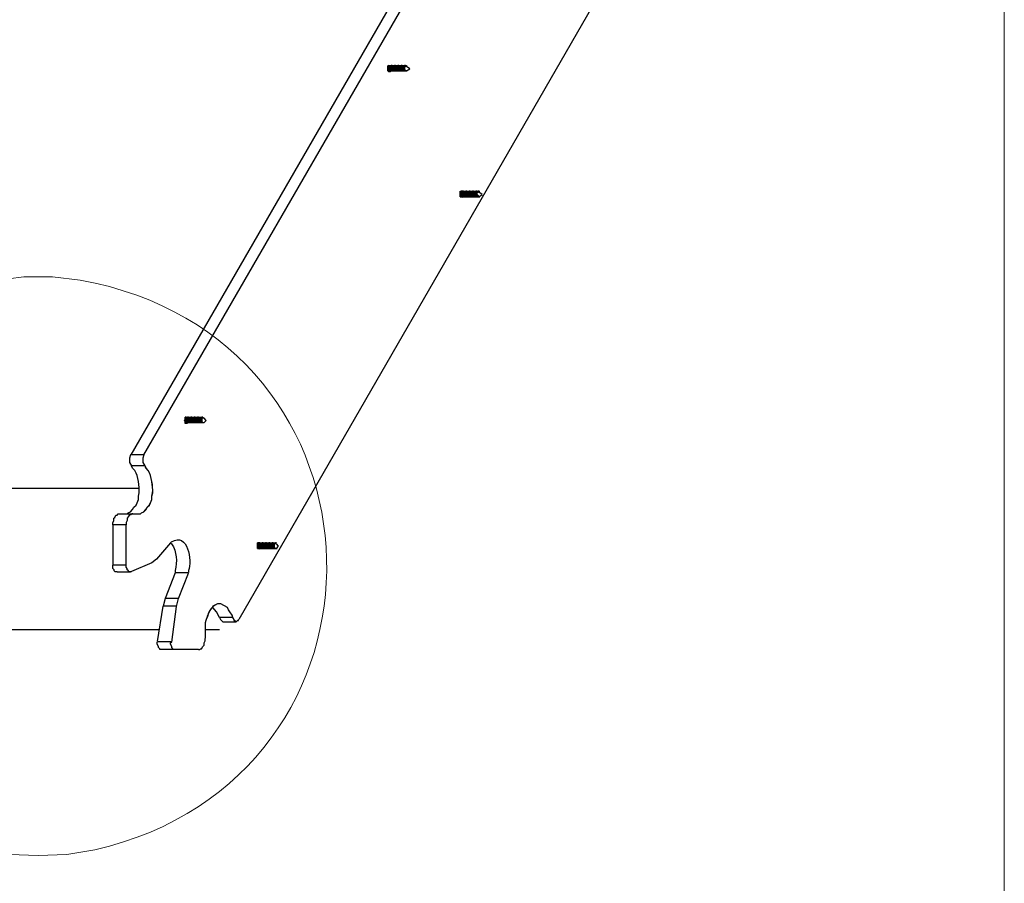
# Model space of a CAD drawing. Extents: x 10 to 832, y 9 to 1311.
# Drawn here: x 779 to 832, y 119 to 166 of the extents above; entities that cross this region are included whole.
import ezdxf

# ---------------------------------------------------------------- set-up
doc = ezdxf.new("R2010")
doc.units = 0
doc.header["$MEASUREMENT"] = 0
doc.layers.add('Layer 1', color=7, linetype='Continuous', lineweight=0)

msp = doc.modelspace()

# ---------------------------------------------------------------- linework, layer by layer
at = {"layer": 'Layer 1', "color": 18, "lineweight": 25, "true_color": 0x000000}
for p, q in [((785.4, 142.439), (810.65, 186.179)), ((815.76, 177.359), (790.51, 133.559)), ((798.54, 163.379), (798.59, 163.429)), ((798.54, 163.139), (798.59, 163.139)), ((798.6, 163.439), (798.55, 163.389)), ((798.6, 163.139), (798.55, 163.139)), ((798.6, 163.439), (798.65, 163.439)), ((798.6, 163.439), (798.65, 163.439)), ((798.6, 163.139), (798.65, 163.139)), ((798.6, 163.139), (798.65, 163.139)), ((798.66, 163.439), (798.71, 163.439)), ((798.66, 163.439), (798.71, 163.439)), ((798.66, 163.139), (798.71, 163.139)), ((798.66, 163.139), (798.71, 163.139)), ((798.72, 163.439), (798.77, 163.439)), ((798.72, 163.139), (798.77, 163.139)), ((798.72, 163.139), (798.77, 163.139)), ((798.78, 163.439), (798.73, 163.439)), ((798.78, 163.439), (798.83, 163.439)), ((798.78, 163.139), (798.83, 163.139)), ((798.84, 163.439), (798.89, 163.439)), ((798.84, 163.439), (798.89, 163.439)), ((798.84, 163.139), (798.89, 163.139)), ((798.84, 163.139), (798.89, 163.139)), ((798.9, 163.439), (798.95, 163.439)), ((798.9, 163.139), (798.95, 163.139)), ((798.9, 163.139), (798.95, 163.139)), ((798.96, 163.439), (798.91, 163.439)), ((798.96, 163.439), (799.01, 163.439)), ((798.96, 163.139), (799.01, 163.139)), ((799.02, 163.439), (799.07, 163.439)), ((799.02, 163.439), (799.07, 163.439)), ((799.02, 163.139), (799.07, 163.139)), ((799.02, 163.139), (799.07, 163.139)), ((799.08, 163.439), (799.13, 163.439)), ((799.08, 163.139), (799.13, 163.139)), ((799.08, 163.139), (799.13, 163.139)), ((799.14, 163.439), (799.09, 163.439)), ((799.14, 163.439), (799.19, 163.439)), ((799.14, 163.139), (799.19, 163.139)), ((799.2, 163.439), (799.25, 163.439)), ((799.2, 163.439), (799.25, 163.439)), ((799.2, 163.139), (799.25, 163.139)), ((799.2, 163.139), (799.25, 163.139)), ((799.26, 163.439), (799.31, 163.439)), ((799.26, 163.139), (799.31, 163.139)), ((799.26, 163.139), (799.31, 163.139)), ((799.32, 163.439), (799.27, 163.439)), ((799.32, 163.439), (799.37, 163.439)), ((799.32, 163.139), (799.37, 163.139)), ((799.38, 163.439), (799.43, 163.439)), ((799.38, 163.439), (799.43, 163.439)), ((799.38, 163.139), (799.43, 163.139)), ((799.38, 163.139), (799.43, 163.139)), ((799.44, 163.439), (799.49, 163.439)), ((799.44, 163.139), (799.49, 163.139)), ((799.44, 163.139), (799.49, 163.139)), ((799.5, 163.439), (799.45, 163.439)), ((799.5, 163.139), (799.55, 163.139)), ((799.56, 163.379), (799.51, 163.429)), ((802.5, 156.659), (802.55, 156.659)), ((802.5, 156.659), (802.55, 156.659)), ((802.5, 156.659), (802.55, 156.659)), ((802.56, 156.659), (802.61, 156.659)), ((802.62, 156.659), (802.57, 156.659)), ((802.62, 156.659), (802.67, 156.659)), ((802.68, 156.659), (802.73, 156.659)), ((802.68, 156.659), (802.73, 156.659)), ((802.74, 156.659), (802.79, 156.659)), ((802.8, 156.659), (802.75, 156.659)), ((802.8, 156.659), (802.85, 156.659)), ((802.86, 156.659), (802.91, 156.659)), ((802.86, 156.659), (802.91, 156.659)), ((802.92, 156.659), (802.97, 156.659)), ((802.98, 156.659), (802.93, 156.659)), ((802.98, 156.659), (803.03, 156.659)), ((803.04, 156.659), (803.09, 156.659)), ((803.04, 156.659), (803.09, 156.659)), ((803.1, 156.659), (803.15, 156.659)), ((803.16, 156.659), (803.11, 156.659)), ((803.16, 156.659), (803.21, 156.659)), ((803.22, 156.659), (803.27, 156.659)), ((803.22, 156.659), (803.27, 156.659)), ((803.28, 156.659), (803.33, 156.659)), ((803.34, 156.659), (803.29, 156.659)), ((803.34, 156.659), (803.39, 156.659)), ((803.4, 156.659), (803.45, 156.659)), ((803.4, 156.659), (803.45, 156.659)), ((803.46, 156.659), (803.51, 156.659)), ((802.44, 156.359), (802.55, 156.359)), ((802.5, 156.359), (802.55, 156.359)), ((802.5, 156.359), (802.55, 156.359)), ((802.5, 156.359), (802.55, 156.359)), ((802.56, 156.359), (802.61, 156.359)), ((802.56, 156.359), (802.61, 156.359)), ((802.62, 156.359), (802.67, 156.359)), ((802.68, 156.359), (802.73, 156.359)), ((802.68, 156.359), (802.73, 156.359)), ((802.74, 156.359), (802.79, 156.359)), ((802.74, 156.359), (802.79, 156.359)), ((802.8, 156.359), (802.85, 156.359)), ((802.86, 156.359), (802.91, 156.359)), ((802.86, 156.359), (802.91, 156.359)), ((802.92, 156.359), (802.97, 156.359)), ((802.92, 156.359), (802.97, 156.359)), ((802.98, 156.359), (803.03, 156.359)), ((803.04, 156.359), (803.09, 156.359)), ((803.04, 156.359), (803.09, 156.359)), ((803.1, 156.359), (803.15, 156.359)), ((803.1, 156.359), (803.15, 156.359)), ((803.16, 156.359), (803.21, 156.359)), ((803.22, 156.359), (803.27, 156.359)), ((803.22, 156.359), (803.27, 156.359)), ((803.28, 156.359), (803.33, 156.359)), ((803.28, 156.359), (803.33, 156.359)), ((803.34, 156.359), (803.39, 156.359)), ((803.4, 156.359), (803.45, 156.359)), ((803.46, 156.359), (803.51, 156.359)), ((803.46, 156.359), (803.51, 156.359)), ((803.46, 156.359), (803.51, 156.359)), ((787.62, 144.479), (787.67, 144.479)), ((787.62, 144.479), (787.67, 144.479)), ((787.68, 144.479), (787.73, 144.479)), ((787.68, 144.479), (787.73, 144.479)), ((787.74, 144.479), (787.79, 144.479)), ((787.8, 144.479), (787.75, 144.479)), ((787.8, 144.479), (787.85, 144.479)), ((787.86, 144.479), (787.91, 144.479)), ((787.86, 144.479), (787.91, 144.479)), ((787.92, 144.479), (787.97, 144.479)), ((787.98, 144.479), (787.93, 144.479)), ((787.98, 144.479), (788.03, 144.479)), ((788.04, 144.479), (788.09, 144.479)), ((788.04, 144.479), (788.09, 144.479)), ((788.1, 144.479), (788.15, 144.479)), ((788.16, 144.479), (788.11, 144.479)), ((788.16, 144.479), (788.21, 144.479)), ((788.22, 144.479), (788.27, 144.479)), ((788.22, 144.479), (788.27, 144.479)), ((788.28, 144.479), (788.33, 144.479)), ((788.34, 144.479), (788.29, 144.479)), ((788.34, 144.479), (788.39, 144.479)), ((788.4, 144.479), (788.45, 144.479)), ((788.4, 144.479), (788.45, 144.479)), ((788.46, 144.479), (788.51, 144.479)), ((788.52, 144.479), (788.57, 144.479)), ((788.52, 144.479), (788.57, 144.479)), ((788.58, 144.419), (788.58, 144.469)), ((787.62, 144.179), (787.67, 144.179)), ((787.62, 144.179), (787.67, 144.179)), ((787.68, 144.179), (787.63, 144.179)), ((787.68, 144.179), (787.73, 144.179)), ((787.68, 144.179), (787.73, 144.179)), ((787.74, 144.179), (787.79, 144.179)), ((787.74, 144.179), (787.79, 144.179)), ((787.8, 144.179), (787.85, 144.179)), ((787.86, 144.179), (787.91, 144.179)), ((787.86, 144.179), (787.91, 144.179)), ((787.92, 144.179), (787.97, 144.179)), ((787.92, 144.179), (787.97, 144.179)), ((787.98, 144.179), (788.03, 144.179)), ((788.04, 144.179), (788.09, 144.179)), ((788.04, 144.179), (788.09, 144.179)), ((788.1, 144.179), (788.15, 144.179)), ((788.1, 144.179), (788.15, 144.179)), ((788.16, 144.179), (788.21, 144.179)), ((788.22, 144.179), (788.27, 144.179)), ((788.22, 144.179), (788.27, 144.179)), ((788.28, 144.179), (788.33, 144.179)), ((788.28, 144.179), (788.33, 144.179)), ((788.34, 144.179), (788.39, 144.179)), ((788.4, 144.179), (788.45, 144.179)), ((788.4, 144.179), (788.45, 144.179)), ((788.46, 144.179), (788.51, 144.179)), ((788.52, 144.179), (788.57, 144.179)), ((788.52, 144.179), (788.57, 144.179)), ((788.58, 144.179), (788.63, 144.179)), ((785.46, 141.839), (784.74, 141.839)), ((772.44, 140.639), (785.1, 140.639)), ((784.08, 139.259), (784.8, 139.259)), ((791.52, 137.699), (791.57, 137.699)), ((791.52, 137.699), (791.57, 137.699)), ((791.58, 137.699), (791.63, 137.699)), ((791.64, 137.699), (791.59, 137.699)), ((791.64, 137.699), (791.69, 137.699)), ((791.7, 137.699), (791.75, 137.699)), ((791.7, 137.699), (791.75, 137.699)), ((791.76, 137.699), (791.81, 137.699)), ((791.82, 137.699), (791.77, 137.699)), ((791.82, 137.699), (791.87, 137.699)), ((791.88, 137.699), (791.93, 137.699)), ((791.88, 137.699), (791.93, 137.699)), ((791.94, 137.699), (791.99, 137.699)), ((792, 137.699), (791.95, 137.699)), ((792, 137.699), (792.05, 137.699)), ((792.06, 137.699), (792.11, 137.699)), ((792.06, 137.699), (792.11, 137.699)), ((792.12, 137.699), (792.17, 137.699)), ((792.18, 137.699), (792.13, 137.699)), ((792.18, 137.699), (792.23, 137.699)), ((792.24, 137.699), (792.29, 137.699)), ((792.24, 137.699), (792.29, 137.699)), ((792.3, 137.699), (792.35, 137.699)), ((792.36, 137.699), (792.31, 137.699)), ((792.36, 137.699), (792.41, 137.699)), ((792.42, 137.699), (792.47, 137.699)), ((792.42, 137.699), (792.47, 137.699)), ((792.48, 137.699), (792.53, 137.699)), ((792.48, 137.699), (792.53, 137.699)), ((791.52, 137.399), (791.57, 137.399)), ((791.58, 137.399), (791.53, 137.399)), ((791.58, 137.399), (791.53, 137.399)), ((791.58, 137.399), (791.63, 137.399)), ((791.58, 137.399), (791.63, 137.399)), ((791.64, 137.399), (791.69, 137.399)), ((791.7, 137.399), (791.75, 137.399)), ((791.7, 137.399), (791.75, 137.399)), ((791.76, 137.399), (791.81, 137.399)), ((791.76, 137.399), (791.81, 137.399)), ((791.82, 137.399), (791.87, 137.399)), ((791.88, 137.399), (791.93, 137.399)), ((791.88, 137.399), (791.93, 137.399)), ((791.94, 137.399), (791.99, 137.399)), ((791.94, 137.399), (791.99, 137.399)), ((792, 137.399), (792.05, 137.399)), ((792.06, 137.399), (792.11, 137.399)), ((792.06, 137.399), (792.11, 137.399)), ((792.12, 137.399), (792.17, 137.399)), ((792.12, 137.399), (792.17, 137.399)), ((792.18, 137.399), (792.23, 137.399)), ((792.24, 137.399), (792.29, 137.399)), ((792.24, 137.399), (792.29, 137.399)), ((792.3, 137.399), (792.35, 137.399)), ((792.3, 137.399), (792.35, 137.399)), ((792.36, 137.399), (792.41, 137.399)), ((792.42, 137.399), (792.47, 137.399)), ((792.42, 137.399), (792.47, 137.399)), ((792.48, 137.399), (792.53, 137.399)), ((792.48, 137.399), (792.53, 137.399)), ((792.54, 137.399), (792.59, 137.399)), ((784.44, 136.499), (783.72, 136.499)), ((783.96, 136.139), (784.68, 136.139)), ((787.08, 136.079), (786.55, 134.699)), ((787.8, 136.079), (787.08, 136.079)), ((789.66, 133.439), (790.38, 133.439)), ((776.82, 133.019), (786.23, 133.019)), ((788.7, 133.019), (789.47, 133.019)), ((786.9, 132.359), (786.13, 132.359))]:
    msp.add_line(p, q, dxfattribs=at)
at = {"layer": 'Layer 1', "color": 18, "lineweight": 15, "true_color": 0x000000}
msp.add_lwpolyline([(831.78, 1182.059), (831.78, 9.129), (10.14, 9.129)], dxfattribs=at)
at = {"layer": 'Layer 1', "color": 18, "lineweight": 25, "true_color": 0x000000}
for points in [[(810.66, 186.179), (809.94, 186.179), (784.69, 142.439)], [(798.54, 163.139), (798.54, 163.379), (798.59, 163.439), (798.71, 163.439)], [(798.66, 163.139), (798.61, 163.139), (798.61, 163.189), (798.55, 163.249), (798.55, 163.309), (798.61, 163.379), (798.61, 163.439), (798.66, 163.439)], [(798.66, 163.139), (798.61, 163.139), (798.55, 163.189), (798.55, 163.379), (798.61, 163.379), (798.61, 163.439), (798.66, 163.439)], [(798.72, 163.139), (798.67, 163.089), (798.61, 163.089), (798.55, 163.139)], [(798.72, 163.139), (798.67, 163.139), (798.67, 163.189), (798.61, 163.249), (798.61, 163.309), (798.67, 163.379), (798.72, 163.439)], [(798.72, 163.139), (798.67, 163.139), (798.61, 163.189), (798.61, 163.379), (798.67, 163.379), (798.67, 163.439), (798.72, 163.439)], [(798.66, 163.139), (798.61, 163.139), (798.61, 163.379), (798.66, 163.439)], [(798.78, 163.139), (798.73, 163.139), (798.67, 163.189), (798.67, 163.379), (798.73, 163.379), (798.73, 163.439), (798.78, 163.439)], [(798.72, 163.139), (798.67, 163.189), (798.67, 163.379), (798.72, 163.379), (798.72, 163.439)], [(798.72, 163.139), (798.67, 163.139), (798.67, 163.379), (798.72, 163.439)], [(798.84, 163.139), (798.79, 163.139), (798.79, 163.189), (798.73, 163.249), (798.73, 163.309), (798.79, 163.379), (798.79, 163.439), (798.84, 163.439)], [(798.84, 163.139), (798.79, 163.139), (798.73, 163.189), (798.73, 163.379), (798.79, 163.379), (798.79, 163.439), (798.84, 163.439)], [(798.78, 163.139), (798.73, 163.139), (798.73, 163.379), (798.78, 163.439)], [(798.78, 163.139), (798.73, 163.139), (798.73, 163.379), (798.78, 163.439)], [(798.9, 163.139), (798.85, 163.139), (798.85, 163.189), (798.79, 163.249), (798.79, 163.309), (798.85, 163.379), (798.9, 163.439)], [(798.9, 163.139), (798.85, 163.139), (798.79, 163.189), (798.79, 163.379), (798.85, 163.379), (798.85, 163.439), (798.9, 163.439)], [(798.84, 163.139), (798.79, 163.139), (798.79, 163.379), (798.84, 163.439)], [(798.96, 163.139), (798.91, 163.139), (798.85, 163.189), (798.85, 163.379), (798.91, 163.379), (798.91, 163.439), (798.96, 163.439)], [(798.9, 163.139), (798.85, 163.189), (798.85, 163.379), (798.9, 163.379), (798.9, 163.439)], [(798.9, 163.139), (798.85, 163.139), (798.85, 163.379), (798.9, 163.439)], [(799.02, 163.139), (798.97, 163.139), (798.97, 163.189), (798.91, 163.249), (798.91, 163.309), (798.97, 163.379), (799.02, 163.439)], [(799.02, 163.139), (798.97, 163.139), (798.91, 163.189), (798.91, 163.379), (798.97, 163.379), (798.97, 163.439), (799.02, 163.439)], [(798.96, 163.139), (798.91, 163.139), (798.91, 163.379), (798.96, 163.439)], [(798.96, 163.139), (798.91, 163.139), (798.91, 163.379), (798.96, 163.439)], [(799.08, 163.139), (799.03, 163.139), (799.03, 163.189), (798.97, 163.249), (798.97, 163.309), (799.03, 163.379), (799.08, 163.439)], [(799.08, 163.139), (799.03, 163.139), (798.97, 163.189), (798.97, 163.379), (799.03, 163.379), (799.03, 163.439), (799.08, 163.439)], [(799.02, 163.139), (798.97, 163.139), (798.97, 163.379), (799.02, 163.439)], [(799.14, 163.139), (799.09, 163.139), (799.03, 163.189), (799.03, 163.379), (799.09, 163.379), (799.09, 163.439), (799.14, 163.439)], [(799.08, 163.139), (799.03, 163.189), (799.03, 163.379), (799.08, 163.379), (799.08, 163.439)], [(799.08, 163.139), (799.03, 163.139), (799.03, 163.379), (799.08, 163.439)], [(799.2, 163.139), (799.15, 163.139), (799.15, 163.189), (799.09, 163.249), (799.09, 163.309), (799.15, 163.379), (799.2, 163.439)], [(799.2, 163.139), (799.15, 163.139), (799.09, 163.189), (799.09, 163.379), (799.15, 163.379), (799.15, 163.439), (799.2, 163.439)], [(799.14, 163.139), (799.09, 163.139), (799.09, 163.379), (799.14, 163.439)], [(799.14, 163.139), (799.09, 163.139), (799.09, 163.379), (799.14, 163.439)], [(799.26, 163.139), (799.21, 163.139), (799.21, 163.189), (799.15, 163.249), (799.15, 163.309), (799.21, 163.379), (799.26, 163.439)], [(799.26, 163.139), (799.21, 163.139), (799.15, 163.189), (799.15, 163.379), (799.21, 163.379), (799.21, 163.439), (799.26, 163.439)], [(799.2, 163.139), (799.15, 163.139), (799.15, 163.379), (799.2, 163.439)], [(799.32, 163.139), (799.27, 163.139), (799.21, 163.189), (799.21, 163.379), (799.27, 163.379), (799.27, 163.439), (799.32, 163.439)], [(799.26, 163.139), (799.21, 163.189), (799.21, 163.379), (799.26, 163.379), (799.26, 163.439)], [(799.26, 163.139), (799.21, 163.139), (799.21, 163.379), (799.26, 163.439)], [(799.38, 163.139), (799.33, 163.139), (799.33, 163.189), (799.27, 163.249), (799.27, 163.309), (799.33, 163.379), (799.38, 163.439)], [(799.38, 163.139), (799.33, 163.139), (799.27, 163.189), (799.27, 163.379), (799.33, 163.379), (799.33, 163.439), (799.38, 163.439)], [(799.32, 163.139), (799.27, 163.139), (799.27, 163.379), (799.32, 163.439)], [(799.32, 163.139), (799.27, 163.139), (799.27, 163.379), (799.32, 163.439)], [(799.44, 163.139), (799.39, 163.139), (799.39, 163.189), (799.33, 163.249), (799.33, 163.309), (799.39, 163.379), (799.44, 163.439)], [(799.44, 163.139), (799.39, 163.139), (799.33, 163.189), (799.33, 163.379), (799.39, 163.379), (799.39, 163.439), (799.44, 163.439)], [(799.38, 163.139), (799.33, 163.139), (799.33, 163.379), (799.38, 163.439)], [(799.44, 163.139), (799.39, 163.189), (799.39, 163.379), (799.44, 163.379), (799.44, 163.439)], [(799.44, 163.139), (799.39, 163.139), (799.39, 163.379), (799.44, 163.439)], [(799.44, 163.319), (799.44, 163.369), (799.49, 163.369), (799.49, 163.429), (799.55, 163.429), (799.55, 163.369)], [(799.56, 163.379), (799.51, 163.379), (799.45, 163.329), (799.45, 163.209), (799.51, 163.139), (799.56, 163.139)], [(799.56, 163.139), (799.51, 163.139), (799.45, 163.189), (799.45, 163.309)], [(799.56, 163.139), (799.73, 163.249), (799.56, 163.379)], [(802.56, 156.359), (802.51, 156.359), (802.51, 156.409), (802.45, 156.469), (802.45, 156.529), (802.51, 156.599), (802.56, 156.659)], [(802.56, 156.359), (802.51, 156.359), (802.51, 156.409), (802.45, 156.469), (802.45, 156.529), (802.51, 156.599), (802.56, 156.659)], [(802.56, 156.659), (802.51, 156.659), (802.45, 156.609)], [(802.62, 156.359), (802.57, 156.359), (802.57, 156.309), (802.51, 156.359), (802.45, 156.359), (802.45, 156.659), (802.62, 156.659)], [(802.62, 156.359), (802.57, 156.359), (802.51, 156.409), (802.51, 156.599), (802.57, 156.599), (802.57, 156.659), (802.62, 156.659)], [(802.56, 156.359), (802.51, 156.409), (802.51, 156.599), (802.56, 156.599), (802.56, 156.659)], [(802.68, 156.359), (802.63, 156.359), (802.57, 156.409), (802.57, 156.599), (802.63, 156.599), (802.63, 156.659), (802.68, 156.659)], [(802.68, 156.359), (802.63, 156.359), (802.57, 156.409), (802.57, 156.599), (802.63, 156.599), (802.63, 156.659), (802.68, 156.659)], [(802.62, 156.359), (802.57, 156.359), (802.57, 156.599), (802.62, 156.659)], [(802.62, 156.359), (802.57, 156.359), (802.57, 156.599), (802.62, 156.659)], [(802.74, 156.359), (802.69, 156.359), (802.69, 156.409), (802.63, 156.469), (802.63, 156.529), (802.69, 156.599), (802.74, 156.659)], [(802.74, 156.359), (802.69, 156.359), (802.69, 156.409), (802.63, 156.469), (802.63, 156.529), (802.69, 156.599), (802.74, 156.659)], [(802.74, 156.359), (802.69, 156.359), (802.63, 156.409), (802.63, 156.599), (802.69, 156.659), (802.74, 156.659)], [(802.68, 156.359), (802.63, 156.359), (802.63, 156.599), (802.68, 156.659)], [(802.8, 156.359), (802.75, 156.359), (802.69, 156.409), (802.69, 156.599), (802.75, 156.599), (802.75, 156.659), (802.8, 156.659)], [(802.74, 156.359), (802.69, 156.409), (802.69, 156.599), (802.74, 156.599), (802.74, 156.659)], [(802.86, 156.359), (802.81, 156.359), (802.75, 156.409), (802.75, 156.599), (802.81, 156.599), (802.81, 156.659), (802.86, 156.659)], [(802.86, 156.359), (802.81, 156.359), (802.75, 156.409), (802.75, 156.599), (802.81, 156.599), (802.81, 156.659), (802.86, 156.659)], [(802.8, 156.359), (802.75, 156.359), (802.75, 156.599), (802.8, 156.659)], [(802.8, 156.359), (802.75, 156.359), (802.75, 156.599), (802.8, 156.659)], [(802.92, 156.359), (802.87, 156.359), (802.87, 156.409), (802.81, 156.469), (802.81, 156.529), (802.92, 156.659)], [(802.92, 156.359), (802.87, 156.359), (802.87, 156.409), (802.81, 156.469), (802.81, 156.529), (802.92, 156.659)], [(802.92, 156.359), (802.87, 156.359), (802.81, 156.409), (802.81, 156.599), (802.87, 156.659), (802.92, 156.659)], [(802.86, 156.359), (802.81, 156.359), (802.81, 156.599), (802.86, 156.659)], [(802.98, 156.359), (802.93, 156.359), (802.87, 156.409), (802.87, 156.599), (802.93, 156.599), (802.93, 156.659), (802.98, 156.659)], [(802.92, 156.359), (802.87, 156.409), (802.87, 156.599), (802.92, 156.599), (802.92, 156.659)], [(803.04, 156.359), (802.99, 156.359), (802.93, 156.409), (802.93, 156.599), (802.99, 156.599), (802.99, 156.659), (803.04, 156.659)], [(803.04, 156.359), (802.99, 156.359), (802.93, 156.409), (802.93, 156.599), (802.99, 156.599), (802.99, 156.659), (803.04, 156.659)], [(802.98, 156.359), (802.93, 156.359), (802.93, 156.599), (802.98, 156.659)], [(802.98, 156.359), (802.93, 156.359), (802.93, 156.599), (802.98, 156.659)], [(803.1, 156.359), (803.05, 156.359), (803.05, 156.409), (802.99, 156.469), (802.99, 156.529), (803.1, 156.659)], [(803.1, 156.359), (803.05, 156.359), (803.05, 156.409), (802.99, 156.469), (802.99, 156.529), (803.1, 156.659)], [(803.1, 156.359), (803.05, 156.359), (802.99, 156.409), (802.99, 156.599), (803.05, 156.659), (803.1, 156.659)], [(803.04, 156.359), (802.99, 156.359), (802.99, 156.599), (803.04, 156.659)], [(803.16, 156.359), (803.11, 156.359), (803.05, 156.409), (803.05, 156.599), (803.11, 156.599), (803.11, 156.659), (803.16, 156.659)], [(803.1, 156.359), (803.05, 156.409), (803.05, 156.599), (803.1, 156.599), (803.1, 156.659)], [(803.22, 156.359), (803.17, 156.359), (803.17, 156.409), (803.11, 156.469), (803.11, 156.599), (803.17, 156.599), (803.17, 156.659), (803.22, 156.659)], [(803.22, 156.359), (803.17, 156.359), (803.11, 156.409), (803.11, 156.599), (803.17, 156.599), (803.17, 156.659), (803.22, 156.659)], [(803.16, 156.359), (803.11, 156.359), (803.11, 156.599), (803.16, 156.659)], [(803.16, 156.359), (803.11, 156.359), (803.11, 156.599), (803.16, 156.659)], [(803.28, 156.359), (803.23, 156.359), (803.23, 156.409), (803.17, 156.469), (803.17, 156.529), (803.28, 156.659)], [(803.28, 156.359), (803.23, 156.359), (803.23, 156.409), (803.17, 156.469), (803.17, 156.529), (803.28, 156.659)], [(803.28, 156.359), (803.23, 156.359), (803.17, 156.409), (803.17, 156.599), (803.23, 156.659), (803.28, 156.659)], [(803.22, 156.359), (803.17, 156.359), (803.17, 156.599), (803.22, 156.659)], [(803.34, 156.359), (803.29, 156.359), (803.23, 156.409), (803.23, 156.599), (803.29, 156.599), (803.29, 156.659), (803.34, 156.659)], [(803.28, 156.359), (803.23, 156.409), (803.23, 156.599), (803.28, 156.599), (803.28, 156.659)], [(803.4, 156.359), (803.35, 156.359), (803.35, 156.409), (803.29, 156.469), (803.29, 156.599), (803.35, 156.599), (803.35, 156.659), (803.4, 156.659)], [(803.4, 156.359), (803.35, 156.359), (803.29, 156.409), (803.29, 156.599), (803.35, 156.599), (803.35, 156.659), (803.4, 156.659)], [(803.34, 156.359), (803.29, 156.359), (803.29, 156.599), (803.34, 156.659)], [(803.34, 156.359), (803.29, 156.359), (803.29, 156.599), (803.34, 156.659)], [(803.46, 156.359), (803.41, 156.359), (803.35, 156.409), (803.35, 156.599), (803.41, 156.599), (803.41, 156.659)], [(803.46, 156.659), (803.41, 156.659), (803.35, 156.609), (803.35, 156.359), (803.46, 156.359)], [(803.46, 156.599), (803.46, 156.649), (803.41, 156.649), (803.41, 156.599), (803.35, 156.549), (803.35, 156.489), (803.41, 156.429), (803.41, 156.359), (803.46, 156.359)], [(803.46, 156.359), (803.63, 156.469), (803.46, 156.599)], [(787.74, 144.179), (787.74, 144.129), (787.63, 144.129), (787.63, 144.229), (787.57, 144.289), (787.63, 144.349), (787.63, 144.479), (787.74, 144.479)], [(787.74, 144.179), (787.69, 144.179), (787.69, 144.229), (787.63, 144.289), (787.63, 144.349), (787.69, 144.419), (787.74, 144.479)], [(787.74, 144.179), (787.69, 144.179), (787.63, 144.229), (787.63, 144.419), (787.69, 144.419), (787.69, 144.479), (787.74, 144.479)], [(787.68, 144.179), (787.63, 144.179), (787.63, 144.419), (787.68, 144.479)], [(787.68, 144.479), (787.63, 144.479), (787.63, 144.429)], [(787.8, 144.179), (787.75, 144.179), (787.69, 144.229), (787.69, 144.419), (787.75, 144.419), (787.75, 144.479), (787.8, 144.479)], [(787.74, 144.179), (787.69, 144.229), (787.69, 144.419), (787.74, 144.419), (787.74, 144.479)], [(787.74, 144.179), (787.69, 144.179), (787.69, 144.419), (787.74, 144.479)], [(787.86, 144.179), (787.81, 144.179), (787.81, 144.229), (787.75, 144.289), (787.75, 144.349), (787.86, 144.479)], [(787.86, 144.179), (787.81, 144.179), (787.75, 144.229), (787.75, 144.419), (787.81, 144.419), (787.81, 144.479), (787.86, 144.479)], [(787.8, 144.179), (787.75, 144.179), (787.75, 144.419), (787.8, 144.479)], [(787.8, 144.179), (787.75, 144.179), (787.75, 144.419), (787.8, 144.479)], [(787.92, 144.179), (787.87, 144.179), (787.87, 144.229), (787.81, 144.289), (787.81, 144.349), (787.92, 144.479)], [(787.92, 144.179), (787.87, 144.179), (787.81, 144.229), (787.81, 144.419), (787.87, 144.419), (787.87, 144.479), (787.92, 144.479)], [(787.86, 144.179), (787.81, 144.179), (787.81, 144.419), (787.86, 144.479)], [(787.98, 144.179), (787.93, 144.179), (787.87, 144.229), (787.87, 144.419), (787.93, 144.419), (787.93, 144.479), (787.98, 144.479)], [(787.92, 144.179), (787.87, 144.229), (787.87, 144.419), (787.92, 144.419), (787.92, 144.479)], [(787.92, 144.179), (787.87, 144.179), (787.87, 144.419), (787.92, 144.479)], [(788.04, 144.179), (787.99, 144.179), (787.99, 144.229), (787.93, 144.289), (787.93, 144.349), (788.04, 144.479)], [(788.04, 144.179), (787.99, 144.179), (787.93, 144.229), (787.93, 144.419), (787.99, 144.419), (787.99, 144.479), (788.04, 144.479)], [(787.98, 144.179), (787.93, 144.179), (787.93, 144.419), (787.98, 144.479)], [(787.98, 144.179), (787.93, 144.179), (787.93, 144.419), (787.98, 144.479)], [(788.1, 144.179), (788.05, 144.179), (788.05, 144.229), (787.99, 144.289), (787.99, 144.349), (788.1, 144.479)], [(788.1, 144.179), (788.05, 144.179), (787.99, 144.229), (787.99, 144.419), (788.05, 144.419), (788.05, 144.479), (788.1, 144.479)], [(788.04, 144.179), (787.99, 144.179), (787.99, 144.419), (788.04, 144.479)], [(788.16, 144.179), (788.11, 144.179), (788.05, 144.229), (788.05, 144.419), (788.11, 144.419), (788.11, 144.479), (788.16, 144.479)], [(788.1, 144.179), (788.05, 144.229), (788.05, 144.419), (788.1, 144.419), (788.1, 144.479)], [(788.1, 144.179), (788.05, 144.179), (788.05, 144.419), (788.1, 144.479)], [(788.22, 144.179), (788.17, 144.179), (788.17, 144.229), (788.11, 144.289), (788.11, 144.349), (788.22, 144.479)], [(788.22, 144.179), (788.17, 144.179), (788.11, 144.229), (788.11, 144.419), (788.17, 144.419), (788.17, 144.479), (788.22, 144.479)], [(788.16, 144.179), (788.11, 144.179), (788.11, 144.419), (788.16, 144.479)], [(788.16, 144.179), (788.11, 144.179), (788.11, 144.419), (788.16, 144.479)], [(788.28, 144.179), (788.23, 144.179), (788.23, 144.229), (788.17, 144.289), (788.17, 144.349), (788.28, 144.479)], [(788.28, 144.179), (788.23, 144.179), (788.17, 144.229), (788.17, 144.419), (788.23, 144.419), (788.23, 144.479), (788.28, 144.479)], [(788.22, 144.179), (788.17, 144.179), (788.17, 144.419), (788.22, 144.479)], [(788.34, 144.179), (788.29, 144.179), (788.23, 144.229), (788.23, 144.419), (788.29, 144.419), (788.29, 144.479), (788.34, 144.479)], [(788.28, 144.179), (788.23, 144.229), (788.23, 144.419), (788.28, 144.419), (788.28, 144.479)], [(788.28, 144.179), (788.23, 144.179), (788.23, 144.419), (788.28, 144.479)], [(788.4, 144.179), (788.35, 144.179), (788.35, 144.229), (788.29, 144.289), (788.29, 144.349), (788.4, 144.479)], [(788.4, 144.179), (788.35, 144.179), (788.29, 144.229), (788.29, 144.419), (788.35, 144.419), (788.35, 144.479), (788.4, 144.479)], [(788.34, 144.179), (788.29, 144.179), (788.29, 144.419), (788.34, 144.479)], [(788.34, 144.179), (788.29, 144.179), (788.29, 144.419), (788.34, 144.479)], [(788.46, 144.179), (788.41, 144.179), (788.41, 144.229), (788.35, 144.289), (788.35, 144.349), (788.46, 144.479)], [(788.46, 144.179), (788.41, 144.179), (788.35, 144.229), (788.35, 144.419), (788.41, 144.419), (788.41, 144.479), (788.46, 144.479)], [(788.4, 144.179), (788.35, 144.179), (788.35, 144.419), (788.4, 144.479)], [(788.52, 144.179), (788.47, 144.179), (788.41, 144.229), (788.41, 144.419), (788.47, 144.419), (788.47, 144.479), (788.52, 144.479)], [(788.52, 144.179), (788.47, 144.179), (788.41, 144.229), (788.41, 144.419), (788.47, 144.419), (788.47, 144.479), (788.52, 144.479)], [(788.46, 144.179), (788.41, 144.179), (788.41, 144.419), (788.46, 144.479)], [(788.52, 144.179), (788.47, 144.179), (788.47, 144.419), (788.52, 144.479)], [(788.52, 144.359), (788.52, 144.409), (788.57, 144.469), (788.57, 144.409)], [(788.64, 144.419), (788.53, 144.419), (788.53, 144.179), (788.64, 144.179)], [(788.64, 144.179), (788.75, 144.289), (788.64, 144.419)], [(788.58, 144.179), (788.53, 144.179), (788.53, 144.349)], [(785.4, 142.439), (784.68, 142.439), (784.63, 142.269), (784.63, 142.029), (784.74, 141.839)], [(785.4, 142.439), (785.35, 142.269), (785.35, 142.029), (785.45, 141.839)], [(783.72, 138.659), (783.72, 138.769), (783.77, 138.899), (783.77, 139.019), (783.83, 139.069), (783.89, 139.189), (783.96, 139.189), (784.02, 139.259), (784.08, 139.259)], [(784.8, 139.259), (784.75, 139.259), (784.69, 139.209), (784.63, 139.209), (784.56, 139.089), (784.5, 139.019), (784.5, 138.899), (784.44, 138.789), (784.44, 138.659)], [(784.44, 138.659), (783.72, 138.659), (783.72, 136.499)], [(784.74, 136.139), (784.57, 136.139), (784.57, 136.189), (784.5, 136.249), (784.5, 136.309), (784.44, 136.379), (784.44, 138.659)], [(786.84, 137.699), (786.07, 136.809), (785.82, 136.619), (784.74, 136.149)], [(791.52, 137.399), (791.52, 137.699), (791.63, 137.699)], [(791.64, 137.399), (791.59, 137.399), (791.53, 137.449), (791.53, 137.639), (791.59, 137.699), (791.64, 137.699)], [(791.58, 137.399), (791.53, 137.449), (791.53, 137.639), (791.58, 137.699)], [(791.58, 137.699), (791.53, 137.699), (791.53, 137.649)], [(791.7, 137.399), (791.65, 137.399), (791.59, 137.449), (791.59, 137.639), (791.65, 137.699), (791.7, 137.699)], [(791.7, 137.399), (791.65, 137.399), (791.59, 137.449), (791.59, 137.639), (791.65, 137.699), (791.7, 137.699)], [(791.64, 137.399), (791.59, 137.399), (791.59, 137.699), (791.64, 137.699)], [(791.64, 137.399), (791.59, 137.399), (791.59, 137.699), (791.64, 137.699)], [(791.76, 137.399), (791.71, 137.399), (791.71, 137.449), (791.65, 137.509), (791.65, 137.569), (791.71, 137.639), (791.71, 137.699), (791.76, 137.699)], [(791.76, 137.399), (791.71, 137.399), (791.71, 137.449), (791.65, 137.509), (791.65, 137.569), (791.71, 137.639), (791.71, 137.699), (791.76, 137.699)], [(791.76, 137.399), (791.71, 137.399), (791.65, 137.449), (791.65, 137.699), (791.76, 137.699)], [(791.7, 137.399), (791.65, 137.399), (791.65, 137.699), (791.7, 137.699)], [(791.82, 137.399), (791.77, 137.399), (791.71, 137.449), (791.71, 137.639), (791.77, 137.699), (791.82, 137.699)], [(791.76, 137.399), (791.71, 137.449), (791.71, 137.639), (791.76, 137.699)], [(791.88, 137.399), (791.83, 137.399), (791.77, 137.449), (791.77, 137.639), (791.83, 137.699), (791.88, 137.699)], [(791.88, 137.399), (791.83, 137.399), (791.77, 137.449), (791.77, 137.639), (791.83, 137.699), (791.88, 137.699)], [(791.82, 137.399), (791.77, 137.399), (791.77, 137.699), (791.82, 137.699)], [(791.82, 137.399), (791.77, 137.399), (791.77, 137.699), (791.82, 137.699)], [(791.94, 137.399), (791.89, 137.399), (791.89, 137.449), (791.83, 137.509), (791.83, 137.569), (791.89, 137.639), (791.89, 137.699), (791.94, 137.699)], [(791.94, 137.399), (791.89, 137.399), (791.89, 137.449), (791.83, 137.509), (791.83, 137.569), (791.89, 137.639), (791.89, 137.699), (791.94, 137.699)], [(791.94, 137.399), (791.89, 137.399), (791.83, 137.449), (791.83, 137.699), (791.94, 137.699)], [(791.88, 137.399), (791.83, 137.399), (791.83, 137.699), (791.88, 137.699)], [(792, 137.399), (791.95, 137.399), (791.89, 137.449), (791.89, 137.639), (791.95, 137.699), (792, 137.699)], [(791.94, 137.399), (791.89, 137.449), (791.89, 137.639), (791.94, 137.699)], [(792.06, 137.399), (792.01, 137.399), (792.01, 137.449), (791.95, 137.509), (791.95, 137.639), (792.01, 137.699), (792.06, 137.699)], [(792.06, 137.399), (792.01, 137.399), (791.95, 137.449), (791.95, 137.639), (792.01, 137.699), (792.06, 137.699)], [(792, 137.399), (791.95, 137.399), (791.95, 137.699), (792, 137.699)], [(792, 137.399), (791.95, 137.399), (791.95, 137.699), (792, 137.699)], [(792.12, 137.399), (792.07, 137.399), (792.07, 137.449), (792.01, 137.509), (792.01, 137.569), (792.07, 137.639), (792.07, 137.699), (792.12, 137.699)], [(792.12, 137.399), (792.07, 137.399), (792.07, 137.449), (792.01, 137.509), (792.01, 137.569), (792.07, 137.639), (792.07, 137.699), (792.12, 137.699)], [(792.12, 137.399), (792.07, 137.399), (792.01, 137.449), (792.01, 137.699), (792.12, 137.699)], [(792.06, 137.399), (792.01, 137.399), (792.01, 137.699), (792.06, 137.699)], [(792.18, 137.399), (792.13, 137.399), (792.07, 137.449), (792.07, 137.639), (792.13, 137.699), (792.18, 137.699)], [(792.12, 137.399), (792.07, 137.449), (792.07, 137.639), (792.12, 137.699)], [(792.24, 137.399), (792.19, 137.399), (792.19, 137.449), (792.13, 137.509), (792.13, 137.639), (792.19, 137.699), (792.24, 137.699)], [(792.24, 137.399), (792.19, 137.399), (792.13, 137.449), (792.13, 137.639), (792.19, 137.699), (792.24, 137.699)], [(792.18, 137.399), (792.13, 137.399), (792.13, 137.699), (792.18, 137.699)], [(792.18, 137.399), (792.13, 137.399), (792.13, 137.699), (792.18, 137.699)], [(792.3, 137.399), (792.25, 137.399), (792.25, 137.449), (792.19, 137.509), (792.19, 137.569), (792.25, 137.639), (792.25, 137.699), (792.3, 137.699)], [(792.3, 137.399), (792.25, 137.399), (792.25, 137.449), (792.19, 137.509), (792.19, 137.569), (792.25, 137.639), (792.25, 137.699), (792.3, 137.699)], [(792.3, 137.399), (792.25, 137.399), (792.19, 137.449), (792.19, 137.699), (792.3, 137.699)], [(792.24, 137.399), (792.19, 137.399), (792.19, 137.699), (792.24, 137.699)], [(792.36, 137.399), (792.31, 137.399), (792.25, 137.449), (792.25, 137.639), (792.31, 137.699), (792.36, 137.699)], [(792.3, 137.399), (792.25, 137.449), (792.25, 137.639), (792.3, 137.699)], [(792.42, 137.399), (792.37, 137.399), (792.37, 137.449), (792.31, 137.509), (792.31, 137.639), (792.37, 137.699), (792.42, 137.699)], [(792.42, 137.399), (792.37, 137.399), (792.31, 137.449), (792.31, 137.639), (792.37, 137.699), (792.42, 137.699)], [(792.36, 137.399), (792.31, 137.399), (792.31, 137.699), (792.36, 137.699)], [(792.36, 137.399), (792.31, 137.399), (792.31, 137.699), (792.36, 137.699)], [(792.42, 137.399), (792.37, 137.399), (792.37, 137.699), (792.42, 137.699)], [(792.54, 137.699), (792.49, 137.699), (792.49, 137.649), (792.43, 137.649), (792.43, 137.459), (792.49, 137.399), (792.54, 137.399)], [(792.54, 137.399), (792.43, 137.399), (792.43, 137.639), (792.49, 137.699)], [(792.54, 137.399), (792.65, 137.509), (792.54, 137.639)], [(791.64, 137.399), (791.59, 137.349), (791.59, 137.399), (791.53, 137.399)], [(783.96, 136.139), (783.85, 136.139), (783.79, 136.189), (783.79, 136.249), (783.72, 136.309), (783.72, 136.499)], [(788.34, 131.939), (786.96, 131.939), (786.96, 131.989), (786.9, 132.049), (786.9, 132.109), (786.84, 132.239), (786.84, 132.299), (786.9, 132.349), (787.15, 134.269), (787.26, 134.689), (787.81, 136.069)], [(787.26, 134.699), (786.54, 134.699), (786.43, 134.289)], [(790.2, 133.679), (790.15, 133.789), (790.03, 133.979), (789.96, 134.089), (789.9, 134.209), (789.54, 134.399), (789.37, 134.399), (789.12, 134.279), (789.07, 134.149), (788.95, 134.039), (788.88, 133.919), (788.82, 133.729), (788.76, 133.569), (788.7, 133.379), (788.7, 132.549)], [(787.14, 134.279), (786.42, 134.279), (786.12, 132.369)], [(790.2, 133.679), (789.48, 133.679), (789.31, 133.979), (789.12, 134.209)], [(789.48, 133.679), (789.53, 133.569), (789.65, 133.439)], [(790.2, 133.679), (790.2, 133.629), (790.25, 133.569), (790.25, 133.509), (790.31, 133.509), (790.37, 133.439), (790.44, 133.509), (790.5, 133.509), (790.5, 133.569)], [(787.08, 131.939), (786.25, 131.939), (786.25, 131.989), (786.19, 132.049), (786.19, 132.109), (786.12, 132.239), (786.12, 132.349)], [(788.34, 131.939), (788.39, 131.939), (788.45, 131.989), (788.51, 131.989), (788.58, 132.109), (788.64, 132.179), (788.64, 132.299), (788.7, 132.409), (788.7, 132.539)]]:
    msp.add_lwpolyline(points, dxfattribs=at)
for points in [[(799.5, 163.439), (799.45, 163.389), (799.45, 163.139), (799.5, 163.139), (799.45, 163.139), (799.39, 163.199), (799.39, 163.389), (799.45, 163.389), (799.45, 163.439)], [(788.58, 144.479), (788.53, 144.479), (788.53, 144.429), (788.47, 144.429), (788.47, 144.239), (788.53, 144.179), (788.58, 144.179), (788.47, 144.179), (788.47, 144.429), (788.53, 144.479)], [(792.48, 137.699), (792.37, 137.589), (792.37, 137.529), (792.43, 137.459), (792.43, 137.399), (792.48, 137.399), (792.43, 137.399), (792.37, 137.459), (792.37, 137.649), (792.43, 137.699)]]:
    msp.add_lwpolyline(points, close=True, dxfattribs=at)
at = {"layer": 'Layer 1', "color": 18, "lineweight": 15, "true_color": 0x000000}
msp.add_open_spline([(779.7, 120.839), (779.7, 120.839), (781.25, 120.889), (781.25, 120.889), (781.25, 120.889), (782.75, 121.139), (782.75, 121.139), (799.84, 125.109), (799.25, 148.749), (781.97, 151.859), (781.97, 151.859), (780.47, 152.029), (780.47, 152.029), (780.47, 152.029), (778.93, 152.029), (778.93, 152.029), (760.61, 150.429), (758.66, 125.439), (776.59, 121.139), (776.59, 121.139), (778.15, 120.889), (778.15, 120.889), (778.15, 120.889), (779.7, 120.839), (779.7, 120.839)], degree=3, knots=[0, 0, 0, 0, 1, 1, 1, 2, 2, 2, 3, 3, 3, 4, 4, 4, 5, 5, 5, 6, 6, 6, 7, 7, 7, 8, 8, 8, 8], dxfattribs=at)
at = {"layer": 'Layer 1', "color": 18, "lineweight": 25, "true_color": 0x000000}
for points, knots in [([(784.38, 139.259), (784.38, 139.259), (784.49, 139.259), (784.49, 139.259), (784.49, 139.259), (784.55, 139.309), (784.55, 139.309), (784.55, 139.309), (784.68, 139.369), (784.68, 139.369), (784.68, 139.369), (784.79, 139.499), (784.79, 139.499), (784.79, 139.499), (784.85, 139.619), (784.85, 139.619), (784.85, 139.619), (784.98, 139.729), (784.98, 139.729), (784.98, 139.729), (785.04, 139.859), (785.04, 139.859), (785.04, 139.859), (785.1, 140.029), (785.1, 140.029), (785.1, 140.029), (785.1, 140.219), (785.1, 140.219), (785.1, 140.219), (785.15, 140.389), (785.15, 140.389), (785.17, 140.759), (785.1, 141.269), (784.91, 141.589), (784.91, 141.589), (784.79, 141.719), (784.79, 141.719), (784.79, 141.719), (784.74, 141.839), (784.74, 141.839)], [0, 0, 0, 0, 1, 1, 1, 2, 2, 2, 3, 3, 3, 4, 4, 4, 5, 5, 5, 6, 6, 6, 7, 7, 7, 8, 8, 8, 9, 9, 9, 10, 10, 10, 11, 11, 11, 12, 12, 12, 13, 13, 13, 13]), ([(784.8, 139.259), (784.8, 139.259), (785.21, 139.259), (785.21, 139.259), (785.21, 139.259), (785.27, 139.309), (785.27, 139.309), (785.27, 139.309), (785.4, 139.369), (785.4, 139.369), (785.4, 139.369), (785.52, 139.499), (785.52, 139.499), (785.52, 139.499), (785.57, 139.619), (785.57, 139.619), (785.57, 139.619), (785.69, 139.729), (785.69, 139.729), (785.69, 139.729), (785.76, 139.859), (785.76, 139.859), (785.76, 139.859), (785.82, 140.029), (785.82, 140.029), (785.82, 140.029), (785.82, 140.219), (785.82, 140.219), (785.82, 140.219), (785.88, 140.389), (785.88, 140.389), (785.89, 140.759), (785.82, 141.279), (785.63, 141.589), (785.63, 141.589), (785.52, 141.719), (785.52, 141.719), (785.52, 141.719), (785.46, 141.839), (785.46, 141.839)], [0, 0, 0, 0, 1, 1, 1, 2, 2, 2, 3, 3, 3, 4, 4, 4, 5, 5, 5, 6, 6, 6, 7, 7, 7, 8, 8, 8, 9, 9, 9, 10, 10, 10, 11, 11, 11, 12, 12, 12, 13, 13, 13, 13]), ([(785.1, 139.259), (785.1, 139.259), (785.21, 139.259), (785.21, 139.259), (785.21, 139.259), (785.27, 139.309), (785.27, 139.309), (785.27, 139.309), (785.4, 139.369), (785.4, 139.369), (785.4, 139.369), (785.51, 139.499), (785.51, 139.499), (785.51, 139.499), (785.57, 139.619), (785.57, 139.619), (785.57, 139.619), (785.7, 139.729), (785.7, 139.729), (785.7, 139.729), (785.76, 139.859), (785.76, 139.859), (785.76, 139.859), (785.82, 140.029), (785.82, 140.029), (785.82, 140.029), (785.82, 140.219), (785.82, 140.219), (785.82, 140.219), (785.87, 140.389), (785.87, 140.389), (785.89, 140.759), (785.82, 141.279), (785.63, 141.589), (785.63, 141.589), (785.51, 141.719), (785.51, 141.719), (785.51, 141.719), (785.46, 141.839), (785.46, 141.839)], [0, 0, 0, 0, 1, 1, 1, 2, 2, 2, 3, 3, 3, 4, 4, 4, 5, 5, 5, 6, 6, 6, 7, 7, 7, 8, 8, 8, 9, 9, 9, 10, 10, 10, 11, 11, 11, 12, 12, 12, 13, 13, 13, 13]), ([(786.84, 137.699), (786.84, 137.699), (786.89, 137.749), (786.89, 137.749), (787.76, 138.299), (788.01, 136.729), (787.8, 136.199), (787.8, 136.199), (787.8, 136.089), (787.8, 136.089)], [0, 0, 0, 0, 1, 1, 1, 2, 2, 2, 3, 3, 3, 3]), ([(786.84, 137.699), (786.84, 137.699), (786.89, 137.649), (786.89, 137.649), (787.18, 137.219), (787.2, 136.679), (787.08, 136.199), (787.08, 136.199), (787.08, 136.089), (787.08, 136.089)], [0, 0, 0, 0, 1, 1, 1, 2, 2, 2, 3, 3, 3, 3]), ([(790.2, 133.679), (790.2, 133.679), (790.15, 133.789), (790.15, 133.789), (790.15, 133.789), (790.03, 133.979), (790.03, 133.979), (790.03, 133.979), (789.96, 134.089), (789.96, 134.089), (789.96, 134.089), (789.9, 134.209), (789.9, 134.209), (789.9, 134.209), (789.54, 134.399), (789.54, 134.399), (789.54, 134.399), (789.37, 134.399), (789.37, 134.399), (789.37, 134.399), (789.24, 134.339), (789.24, 134.339), (788.91, 134.149), (788.82, 133.719), (788.7, 133.379), (788.7, 133.379), (788.7, 133.019), (788.7, 133.019)], [0, 0, 0, 0, 1, 1, 1, 2, 2, 2, 3, 3, 3, 4, 4, 4, 5, 5, 5, 6, 6, 6, 7, 7, 7, 8, 8, 8, 9, 9, 9, 9])]:
    msp.add_open_spline(points, degree=3, knots=knots, dxfattribs=at)

doc.saveas('drawing.dxf')
